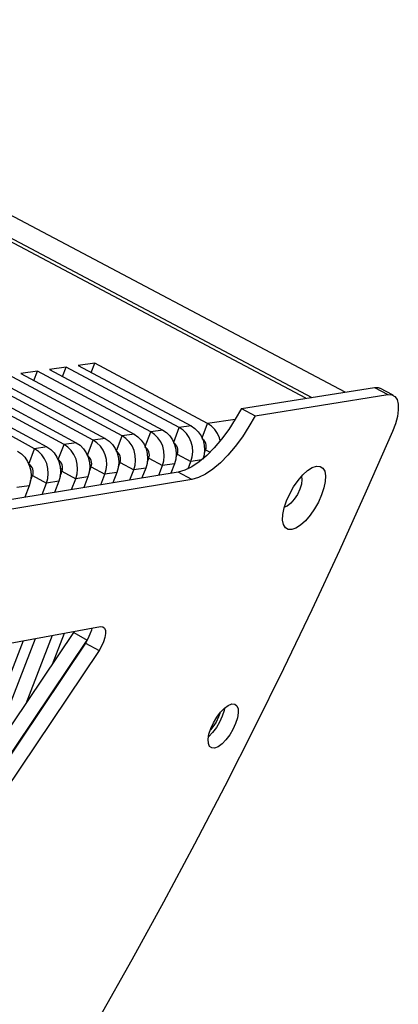
# Model space of a CAD drawing. Extents: x -103 to 3402, y 57 to 2841.
# Drawn here: x 2631 to 2669, y 2216 to 2315 of the extents above; entities that cross this region are included whole.
import ezdxf

# ---------------------------------------------------------------- set-up
doc = ezdxf.new("R2010")
doc.units = 0
doc.layers.add('CYAN', color=4, linetype='CONTINUOUS')

msp = doc.modelspace()

# ---------------------------------------------------------------- linework, layer by layer
at = {"layer": 'CYAN', "linetype": 'CONTINUOUS'}
for p, q in [((2664.069, 2277.753), (2418.298, 2407.681)), ((2417.348, 2406.169), (2660.694, 2277.219)), ((2660.097, 2277.125), (2418.149, 2405.387)), ((2638.919, 2280.652), (2637.253, 2280.424)), ((2638.561, 2279.725), (2638.919, 2280.652)), ((2650.246, 2274.599), (2638.919, 2280.652)), ((2641.659, 2273.342), (2630.261, 2279.468)), ((2633.168, 2279.866), (2631.479, 2279.635)), ((2631.479, 2279.635), (2642.867, 2273.519)), ((2632.806, 2278.922), (2633.168, 2279.866)), ((2644.542, 2273.764), (2633.168, 2279.866)), ((2636.054, 2280.26), (2634.376, 2280.031)), ((2634.376, 2280.031), (2645.741, 2273.94)), ((2635.694, 2279.325), (2636.054, 2280.26)), ((2647.405, 2274.183), (2636.054, 2280.26)), ((2637.253, 2280.424), (2648.595, 2274.357)), ((2635.829, 2272.488), (2624.385, 2278.665)), ((2625.62, 2278.834), (2637.054, 2272.668)), ((2638.755, 2272.917), (2627.334, 2279.068)), ((2628.56, 2279.236), (2639.971, 2273.095)), ((2632.882, 2272.057), (2621.414, 2278.259)), ((2622.658, 2278.429), (2634.116, 2272.238)), ((2653.633, 2276.103), (2666.99, 2278.215)), ((2655.007, 2275.372), (2668.35, 2277.497)), ((2666.99, 2278.215), (2668.35, 2277.497)), ((2666.99, 2278.215), (2667.378, 2278.201)), ((2667.378, 2278.201), (2667.531, 2278.142)), ((2668.891, 2277.425), (2667.531, 2278.142)), ((2668.35, 2277.497), (2668.738, 2277.484)), ((2668.738, 2277.484), (2669.047, 2277.313)), ((2669.047, 2277.313), (2669.265, 2276.991)), ((2669.265, 2276.991), (2669.381, 2276.532)), ((2669.381, 2276.532), (2669.391, 2275.955)), ((2653.633, 2276.103), (2653.027, 2275.016)), ((2653.633, 2276.103), (2655.007, 2275.372)), ((2669.391, 2275.955), (2669.295, 2275.286)), ((2649.687, 2273.162), (2650.246, 2274.599)), ((2653.02, 2275.005), (2650.246, 2274.599)), ((2650.63, 2274.342), (2650.246, 2274.599)), ((2653.027, 2275.016), (2652.361, 2273.979)), ((2655.007, 2275.372), (2654.4, 2274.284)), ((2669.098, 2274.552), (2668.807, 2273.785)), ((2669.295, 2275.286), (2669.098, 2274.552)), ((2643.973, 2272.295), (2644.542, 2273.764)), ((2645.741, 2273.94), (2644.542, 2273.764)), ((2644.927, 2273.504), (2644.542, 2273.764)), ((2645.741, 2273.94), (2646.126, 2273.68)), ((2646.126, 2273.68), (2646.461, 2273.343)), ((2646.84, 2272.73), (2647.405, 2274.183)), ((2648.595, 2274.357), (2647.405, 2274.183)), ((2647.789, 2273.924), (2647.405, 2274.183)), ((2648.124, 2273.588), (2647.789, 2273.924)), ((2648.398, 2273.185), (2648.124, 2273.588)), ((2648.595, 2274.357), (2648.979, 2274.099)), ((2648.979, 2274.099), (2649.314, 2273.763)), ((2649.314, 2273.763), (2649.587, 2273.361)), ((2650.964, 2274.006), (2650.63, 2274.342)), ((2651.237, 2273.605), (2650.964, 2274.006)), ((2651.438, 2273.155), (2651.237, 2273.605)), ((2652.361, 2273.979), (2651.651, 2273.014)), ((2654.4, 2274.284), (2653.734, 2273.246)), ((2668.807, 2273.785), (2666.178, 2267.794)), ((2637.054, 2272.668), (2635.829, 2272.488)), ((2637.054, 2272.668), (2637.441, 2272.405)), ((2638.175, 2271.413), (2638.755, 2272.917)), ((2639.971, 2273.095), (2638.755, 2272.917)), ((2639.141, 2272.655), (2638.755, 2272.917)), ((2639.479, 2272.314), (2639.141, 2272.655)), ((2639.971, 2273.095), (2640.357, 2272.833)), ((2640.357, 2272.833), (2640.695, 2272.493)), ((2641.084, 2271.856), (2641.659, 2273.342)), ((2642.867, 2273.519), (2641.659, 2273.342)), ((2642.045, 2273.081), (2641.659, 2273.342)), ((2642.382, 2272.742), (2642.045, 2273.081)), ((2642.656, 2272.336), (2642.382, 2272.742)), ((2642.867, 2273.519), (2643.252, 2273.258)), ((2643.252, 2273.258), (2643.588, 2272.919)), ((2643.588, 2272.919), (2643.863, 2272.515)), ((2645.263, 2273.166), (2644.927, 2273.504)), ((2645.538, 2272.762), (2645.263, 2273.166)), ((2645.739, 2272.309), (2645.538, 2272.762)), ((2646.461, 2273.343), (2646.735, 2272.94)), ((2646.735, 2272.94), (2646.937, 2272.487)), ((2646.94, 2272.572), (2646.812, 2272.658)), ((2647.052, 2272.459), (2646.94, 2272.572)), ((2648.599, 2272.734), (2648.398, 2273.185)), ((2648.72, 2272.249), (2648.599, 2272.734)), ((2649.587, 2273.361), (2649.788, 2272.91)), ((2649.783, 2272.993), (2649.655, 2273.079)), ((2649.894, 2272.881), (2649.783, 2272.993)), ((2649.788, 2272.91), (2649.909, 2272.427)), ((2649.985, 2272.748), (2649.894, 2272.881)), ((2650.052, 2272.598), (2649.985, 2272.748)), ((2650.092, 2272.437), (2650.052, 2272.598)), ((2651.651, 2273.014), (2650.91, 2272.141)), ((2651.521, 2272.865), (2651.438, 2273.155)), ((2653.734, 2273.246), (2653.023, 2272.28)), ((2631.156, 2271.804), (2631.545, 2271.54)), ((2632.291, 2270.518), (2632.882, 2272.057)), ((2634.116, 2272.238), (2632.882, 2272.057)), ((2633.27, 2271.793), (2632.882, 2272.057)), ((2633.609, 2271.449), (2633.27, 2271.793)), ((2634.116, 2272.238), (2634.504, 2271.974)), ((2634.504, 2271.974), (2634.843, 2271.631)), ((2634.843, 2271.631), (2635.119, 2271.222)), ((2635.244, 2270.968), (2635.829, 2272.488)), ((2636.217, 2272.225), (2635.829, 2272.488)), ((2636.555, 2271.883), (2636.217, 2272.225)), ((2636.831, 2271.475), (2636.555, 2271.883)), ((2637.441, 2272.405), (2637.779, 2272.064)), ((2637.779, 2272.064), (2638.055, 2271.656)), ((2638.055, 2271.656), (2638.258, 2271.198)), ((2639.754, 2271.907), (2639.479, 2272.314)), ((2639.957, 2271.45), (2639.754, 2271.907)), ((2640.695, 2272.493), (2640.97, 2272.087)), ((2640.97, 2272.087), (2641.172, 2271.631)), ((2641.194, 2271.719), (2641.065, 2271.806)), ((2641.172, 2271.631), (2641.294, 2271.142)), ((2641.306, 2271.606), (2641.194, 2271.719)), ((2641.397, 2271.471), (2641.306, 2271.606)), ((2642.859, 2271.881), (2642.656, 2272.336)), ((2642.98, 2271.394), (2642.859, 2271.881)), ((2643.863, 2272.515), (2644.065, 2272.06)), ((2644.077, 2272.147), (2643.949, 2272.233)), ((2644.065, 2272.06), (2644.187, 2271.573)), ((2644.189, 2272.034), (2644.077, 2272.147)), ((2644.187, 2271.573), (2644.223, 2271.073)), ((2644.281, 2271.9), (2644.189, 2272.034)), ((2644.348, 2271.748), (2644.281, 2271.9)), ((2644.388, 2271.587), (2644.348, 2271.748)), ((2644.4, 2271.42), (2644.388, 2271.587)), ((2645.861, 2271.823), (2645.739, 2272.309)), ((2645.897, 2271.323), (2645.861, 2271.823)), ((2646.937, 2272.487), (2647.058, 2272.002)), ((2647.143, 2272.325), (2647.052, 2272.459)), ((2647.058, 2272.002), (2647.095, 2271.503)), ((2647.21, 2272.175), (2647.143, 2272.325)), ((2647.201, 2271.528), (2647.246, 2271.684)), ((2647.25, 2272.013), (2647.21, 2272.175)), ((2647.246, 2271.684), (2647.262, 2271.848)), ((2647.262, 2271.848), (2647.25, 2272.013)), ((2648.706, 2271.259), (2648.756, 2271.752)), ((2648.756, 2271.752), (2648.72, 2272.249)), ((2649.945, 2271.93), (2649.895, 2271.438)), ((2649.909, 2272.427), (2649.945, 2271.93)), ((2649.929, 2271.66), (2650.043, 2271.954)), ((2650.043, 2271.954), (2650.087, 2272.109)), ((2650.043, 2271.954), (2650.498, 2271.71)), ((2650.087, 2272.109), (2650.104, 2272.272)), ((2650.104, 2272.272), (2650.092, 2272.437)), ((2650.91, 2272.141), (2650.154, 2271.378)), ((2653.023, 2272.28), (2652.282, 2271.406)), ((2631.545, 2271.54), (2631.884, 2271.195)), ((2631.884, 2271.195), (2632.162, 2270.785)), ((2632.162, 2270.785), (2632.366, 2270.323)), ((2633.886, 2271.04), (2633.609, 2271.449)), ((2634.09, 2270.579), (2633.886, 2271.04)), ((2634.212, 2270.086), (2634.09, 2270.579)), ((2635.119, 2271.222), (2635.323, 2270.762)), ((2635.363, 2270.854), (2635.234, 2270.941)), ((2635.323, 2270.762), (2635.445, 2270.27)), ((2635.475, 2270.74), (2635.363, 2270.854)), ((2635.567, 2270.604), (2635.475, 2270.74)), ((2635.635, 2270.451), (2635.567, 2270.604)), ((2637.034, 2271.016), (2636.831, 2271.475)), ((2637.157, 2270.525), (2637.034, 2271.016)), ((2638.289, 2271.288), (2638.16, 2271.375)), ((2638.258, 2271.198), (2638.381, 2270.708)), ((2638.401, 2271.174), (2638.289, 2271.288)), ((2638.381, 2270.708), (2638.418, 2270.203)), ((2638.493, 2271.039), (2638.401, 2271.174)), ((2638.56, 2270.887), (2638.493, 2271.039)), ((2638.601, 2270.723), (2638.56, 2270.887)), ((2638.613, 2270.556), (2638.601, 2270.723)), ((2640.079, 2270.961), (2639.957, 2271.45)), ((2640.116, 2270.458), (2640.079, 2270.961)), ((2641.331, 2270.64), (2641.281, 2270.143)), ((2641.294, 2271.142), (2641.331, 2270.64)), ((2641.302, 2270.271), (2641.456, 2270.668)), ((2641.465, 2271.319), (2641.397, 2271.471)), ((2641.456, 2270.668), (2641.501, 2270.825)), ((2641.456, 2270.668), (2642.833, 2269.926)), ((2641.505, 2271.157), (2641.465, 2271.319)), ((2641.501, 2270.825), (2641.517, 2270.99)), ((2641.517, 2270.99), (2641.505, 2271.157)), ((2642.967, 2270.396), (2643.017, 2270.892)), ((2643.017, 2270.892), (2642.98, 2271.394)), ((2644.173, 2270.578), (2644.039, 2270.108)), ((2644.223, 2271.073), (2644.173, 2270.578)), ((2644.199, 2270.739), (2644.339, 2271.099)), ((2644.339, 2271.099), (2644.384, 2271.256)), ((2644.339, 2271.099), (2645.713, 2270.36)), ((2644.384, 2271.256), (2644.4, 2271.42)), ((2645.713, 2270.36), (2645.847, 2270.83)), ((2645.847, 2270.83), (2645.897, 2271.323)), ((2647.045, 2271.01), (2646.911, 2270.541)), ((2647.095, 2271.503), (2647.045, 2271.01)), ((2647.075, 2271.202), (2647.201, 2271.528)), ((2647.201, 2271.528), (2648.572, 2270.792)), ((2648.282, 2270.045), (2648.572, 2270.792)), ((2648.572, 2270.792), (2648.706, 2271.259)), ((2649.673, 2270.958), (2648.572, 2270.792)), ((2649.4, 2270.743), (2648.663, 2270.248)), ((2650.154, 2271.378), (2649.4, 2270.743)), ((2649.895, 2271.438), (2649.761, 2270.971)), ((2651.527, 2270.643), (2650.773, 2270.006)), ((2652.282, 2271.406), (2651.527, 2270.643)), ((2647.302, 2269.72), (2579.36, 2258.521)), ((2632.415, 2270.416), (2632.286, 2270.504)), ((2632.366, 2270.323), (2632.489, 2269.829)), ((2632.528, 2270.302), (2632.415, 2270.416)), ((2632.489, 2269.829), (2632.526, 2269.321)), ((2632.62, 2270.165), (2632.528, 2270.302)), ((2632.688, 2270.012), (2632.62, 2270.165)), ((2632.728, 2269.848), (2632.688, 2270.012)), ((2632.724, 2269.512), (2632.741, 2269.679)), ((2632.741, 2269.679), (2632.728, 2269.848)), ((2634.2, 2269.078), (2634.25, 2269.579)), ((2634.25, 2269.579), (2634.212, 2270.086)), ((2635.483, 2269.764), (2635.433, 2269.263)), ((2635.442, 2269.317), (2635.626, 2269.795)), ((2635.445, 2270.27), (2635.483, 2269.764)), ((2635.675, 2269.975), (2635.469, 2270.086)), ((2635.472, 2269.618), (2635.577, 2269.563)), ((2635.626, 2269.795), (2635.671, 2269.953)), ((2635.626, 2269.795), (2637.009, 2269.046)), ((2635.675, 2270.287), (2635.635, 2270.451)), ((2635.671, 2269.953), (2635.688, 2270.119)), ((2635.688, 2270.119), (2635.675, 2270.287)), ((2637.144, 2269.521), (2637.194, 2270.02)), ((2637.194, 2270.02), (2637.157, 2270.525)), ((2638.368, 2269.705), (2638.233, 2269.231)), ((2638.418, 2270.203), (2638.368, 2269.705)), ((2638.384, 2269.797), (2638.552, 2270.233)), ((2638.587, 2270.345), (2638.411, 2270.44)), ((2638.559, 2270.251), (2638.416, 2270.328)), ((2638.552, 2270.233), (2638.597, 2270.39)), ((2638.552, 2270.233), (2639.932, 2269.488)), ((2638.597, 2270.39), (2638.613, 2270.556)), ((2639.932, 2269.488), (2640.066, 2269.96)), ((2641.147, 2269.671), (2639.932, 2269.488)), ((2640.066, 2269.96), (2640.116, 2270.458)), ((2641.147, 2269.671), (2640.747, 2268.64)), ((2641.281, 2270.143), (2641.147, 2269.671)), ((2642.443, 2268.919), (2642.833, 2269.926)), ((2642.833, 2269.926), (2642.967, 2270.396)), ((2644.039, 2270.108), (2642.833, 2269.926)), ((2644.039, 2270.108), (2643.656, 2269.119)), ((2645.339, 2269.396), (2645.713, 2270.36)), ((2646.911, 2270.541), (2645.713, 2270.36)), ((2646.911, 2270.541), (2646.543, 2269.595)), ((2647.958, 2269.905), (2647.302, 2269.72)), ((2648.676, 2268.981), (2647.302, 2269.72)), ((2648.663, 2270.248), (2647.958, 2269.905)), ((2650.773, 2270.006), (2650.036, 2269.511)), ((2659.802, 2269.423), (2660.285, 2269.86)), ((2660.285, 2269.86), (2660.75, 2270.159)), ((2660.75, 2270.159), (2661.173, 2270.304)), ((2661.173, 2270.304), (2661.534, 2270.29)), ((2661.534, 2270.29), (2661.814, 2270.116)), ((2661.814, 2270.116), (2662, 2269.792)), ((2662, 2269.792), (2662.082, 2269.335)), ((2648.676, 2268.981), (2580.797, 2257.709)), ((2632.476, 2268.819), (2632.341, 2268.342)), ((2632.526, 2269.321), (2632.476, 2268.819)), ((2632.478, 2268.83), (2632.679, 2269.353)), ((2632.679, 2269.353), (2632.724, 2269.512)), ((2632.679, 2269.353), (2634.065, 2268.602)), ((2633.628, 2267.466), (2634.065, 2268.602)), ((2634.065, 2268.602), (2634.2, 2269.078)), ((2635.298, 2268.788), (2634.065, 2268.602)), ((2635.298, 2268.788), (2634.867, 2267.67)), ((2635.433, 2269.263), (2635.298, 2268.788)), ((2636.587, 2267.954), (2637.009, 2269.046)), ((2637.009, 2269.046), (2637.144, 2269.521)), ((2638.233, 2269.231), (2637.009, 2269.046)), ((2638.233, 2269.231), (2637.818, 2268.157)), ((2639.526, 2268.438), (2639.932, 2269.488)), ((2649.332, 2269.166), (2648.676, 2268.981)), ((2650.036, 2269.511), (2649.332, 2269.166)), ((2658.879, 2268.229), (2659.325, 2268.87)), ((2659.325, 2268.87), (2659.802, 2269.423)), ((2659.715, 2268.961), (2659.664, 2268.514)), ((2659.669, 2269.257), (2659.715, 2268.961)), ((2662.056, 2268.766), (2661.924, 2268.116)), ((2662.082, 2269.335), (2662.056, 2268.766)), ((2632.341, 2268.342), (2631.099, 2268.154)), ((2632.341, 2268.342), (2631.895, 2267.18)), ((2658.486, 2267.532), (2658.879, 2268.229)), ((2659.508, 2268.001), (2659.26, 2267.473)), ((2659.664, 2268.514), (2659.508, 2268.001)), ((2661.924, 2268.116), (2661.692, 2267.416)), ((2666.178, 2267.794), (2663.477, 2261.822)), ((2657.934, 2266.111), (2658.166, 2266.814)), ((2658.166, 2266.814), (2658.486, 2267.532)), ((2658.945, 2266.982), (2658.594, 2266.574)), ((2659.26, 2267.473), (2658.945, 2266.982)), ((2661.373, 2266.701), (2660.981, 2266.007)), ((2661.692, 2267.416), (2661.373, 2266.701)), ((2657.803, 2265.459), (2657.934, 2266.111)), ((2658.241, 2266.29), (2657.976, 2266.171)), ((2658.594, 2266.574), (2658.241, 2266.29)), ((2660.981, 2266.007), (2660.537, 2265.369)), ((2657.779, 2264.891), (2657.803, 2265.459)), ((2657.863, 2264.435), (2657.779, 2264.891)), ((2660.063, 2264.818), (2659.582, 2264.381)), ((2660.537, 2265.369), (2660.063, 2264.818)), ((2658.051, 2264.114), (2657.863, 2264.435)), ((2658.333, 2263.944), (2658.051, 2264.114)), ((2658.695, 2263.933), (2658.333, 2263.944)), ((2659.118, 2264.081), (2658.695, 2263.933)), ((2659.582, 2264.381), (2659.118, 2264.081)), ((2663.477, 2261.822), (2660.705, 2255.87)), ((2660.705, 2255.87), (2657.863, 2249.941)), ((2579.596, 2243.25), (2639.484, 2254.184)), ((2638.573, 2253.844), (2638.438, 2253.41)), ((2638.609, 2254.024), (2638.573, 2253.844)), ((2639.484, 2254.184), (2639.713, 2254.172)), ((2639.713, 2254.172), (2639.882, 2254.045)), ((2639.882, 2254.045), (2639.98, 2253.811)), ((2639.98, 2253.811), (2639.999, 2253.487)), ((2631.725, 2252.767), (2625.758, 2237.311)), ((2626.905, 2238.843), (2636.799, 2253.588)), ((2628.262, 2238.082), (2638.162, 2252.839)), ((2628.272, 2240.88), (2632.952, 2252.991)), ((2634.654, 2253.302), (2631.994, 2246.427)), ((2634.663, 2250.405), (2635.871, 2253.524)), ((2636.799, 2253.588), (2636.878, 2253.708)), ((2636.799, 2253.588), (2638.162, 2252.839)), ((2638.236, 2252.963), (2637.982, 2252.534)), ((2638.438, 2253.41), (2638.236, 2252.963)), ((2639.939, 2253.094), (2639.803, 2252.66)), ((2639.999, 2253.487), (2639.939, 2253.094)), ((2637.982, 2252.534), (2628.489, 2238.379)), ((2639.347, 2251.784), (2629.849, 2237.617)), ((2637.982, 2252.534), (2639.347, 2251.784)), ((2639.601, 2252.213), (2639.347, 2251.784)), ((2639.803, 2252.66), (2639.601, 2252.213)), ((2657.863, 2249.941), (2654.952, 2244.037)), ((2651.542, 2245.588), (2651.938, 2245.991)), ((2651.948, 2245.966), (2651.9, 2245.742)), ((2651.938, 2245.991), (2652.325, 2246.272)), ((2652.325, 2246.272), (2652.678, 2246.411)), ((2652.678, 2246.411), (2652.971, 2246.398)), ((2652.971, 2246.398), (2653.185, 2246.236)), ((2653.185, 2246.236), (2653.306, 2245.934)), ((2653.306, 2245.934), (2653.325, 2245.514)), ((2650.832, 2244.53), (2651.165, 2245.089)), ((2651.344, 2245.125), (2651.089, 2244.6)), ((2651.165, 2245.089), (2651.542, 2245.588)), ((2651.461, 2245.443), (2651.344, 2245.125)), ((2651.72, 2245.178), (2651.455, 2244.598)), ((2651.9, 2245.742), (2651.72, 2245.178)), ((2653.241, 2245.005), (2653.06, 2244.441)), ((2653.325, 2245.514), (2653.241, 2245.005)), ((2650.385, 2243.382), (2650.566, 2243.947)), ((2650.774, 2244.109), (2650.539, 2243.815)), ((2650.566, 2243.947), (2650.832, 2244.53)), ((2651.124, 2244.041), (2650.748, 2243.544)), ((2651.089, 2244.6), (2650.774, 2244.109)), ((2651.455, 2244.598), (2651.124, 2244.041)), ((2654.952, 2244.037), (2651.973, 2238.159)), ((2652.795, 2243.861), (2652.463, 2243.303)), ((2653.06, 2244.441), (2652.795, 2243.861)), ((2650.302, 2242.872), (2650.385, 2243.382)), ((2650.323, 2242.453), (2650.302, 2242.872)), ((2650.353, 2243.141), (2650.337, 2243.127)), ((2650.748, 2243.544), (2650.353, 2243.141)), ((2652.463, 2243.303), (2652.087, 2242.806)), ((2650.445, 2242.153), (2650.323, 2242.453)), ((2650.66, 2241.992), (2650.445, 2242.153)), ((2650.954, 2241.982), (2650.66, 2241.992)), ((2651.306, 2242.122), (2650.954, 2241.982)), ((2651.692, 2242.403), (2651.306, 2242.122)), ((2652.087, 2242.806), (2651.692, 2242.403)), ((2651.973, 2238.159), (2648.929, 2232.31)), ((2648.929, 2232.31), (2645.819, 2226.492)), ((2645.819, 2226.492), (2642.645, 2220.706)), ((2642.645, 2220.706), (2639.409, 2214.955))]:
    msp.add_line(p, q, dxfattribs=at)

doc.saveas('drawing.dxf')
